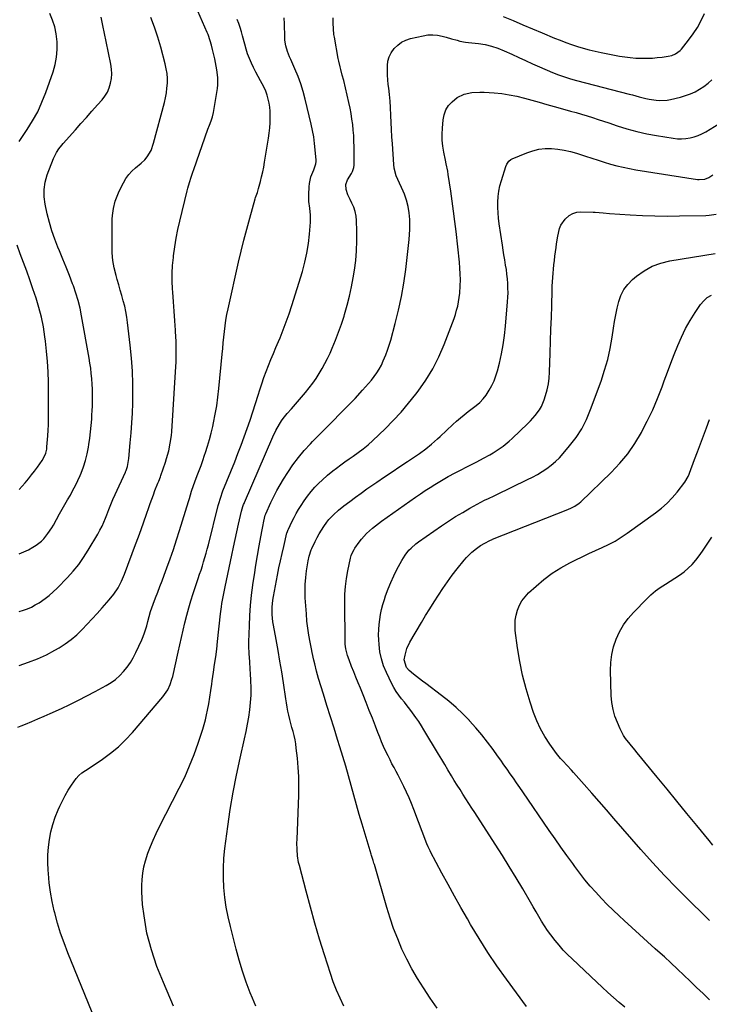
# Model space of a CAD drawing. Units: inches. Extents: x 1905912 to 1911224, y 459020 to 464331.
# Drawn here: x 1907307 to 1907735, y 462563 to 463174 of the extents above; entities that cross this region are included whole.
import ezdxf

# ---------------------------------------------------------------- set-up
doc = ezdxf.new("R2010")
doc.units = ezdxf.units.IN
doc.header["$MEASUREMENT"] = 0
doc.layers.add('7', color=7, linetype='Continuous')
doc.layers.add('8', color=7, linetype='Continuous')

msp = doc.modelspace()

# ---------------------------------------------------------------- linework, layer by layer
at = {"layer": '7', "color": 18}
for points in [[(1907306.18, 462734.91, 1942), (1907308.33, 462735.84, 1942), (1907311, 462736.94, 1942), (1907314.83, 462738.5, 1942), (1907318.64, 462740.11, 1942), (1907322.43, 462741.77, 1942), (1907324.32, 462742.61, 1942), (1907326.21, 462743.46, 1942), (1907333.16, 462746.61, 1942), (1907338.49, 462749.1, 1942), (1907343.78, 462751.66, 1942), (1907349.02, 462754.33, 1942), (1907354.22, 462757.08, 1942), (1907360.99, 462760.74, 1942), (1907363.96, 462762.57, 1942), (1907366.78, 462764.6, 1942), (1907369.36, 462766.92, 1942), (1907371.79, 462769.44, 1942), (1907373.96, 462772.18, 1942), (1907375.98, 462775.04, 1942), (1907377.74, 462778.05, 1942), (1907379.35, 462781.17, 1942), (1907383.05, 462789.17, 1942), (1907383.95, 462791.25, 1942), (1907384.77, 462793.37, 1942), (1907386.12, 462797.71, 1942), (1907386.87, 462800.58, 1942), (1907387.68, 462803.64, 1942), (1907388.52, 462806.7, 1942), (1907390.05, 462811.18, 1942), (1907391.62, 462815.21, 1942), (1907392.98, 462818.71, 1942), (1907394.32, 462822.21, 1942), (1907395.65, 462825.71, 1942), (1907396.97, 462829.22, 1942), (1907398.63, 462833.66, 1942), (1907400.73, 462839.41, 1942), (1907402.75, 462845.19, 1942), (1907404.67, 462851, 1942), (1907406.52, 462856.83, 1942), (1907412.08, 462874.89, 1942), (1907412.62, 462876.68, 1942), (1907413.95, 462881.17, 1942), (1907415.13, 462884.78, 1942), (1907415.94, 462887.01, 1942), (1907417.46, 462891, 1942), (1907418.63, 462894.11, 1942), (1907419.77, 462897.22, 1942), (1907420.88, 462900.35, 1942), (1907421.96, 462903.49, 1942), (1907422.54, 462905.18, 1942), (1907423.83, 462909.18, 1942), (1907425.02, 462913.22, 1942), (1907426.08, 462917.29, 1942), (1907427.04, 462921.38, 1942), (1907427.54, 462923.64, 1942), (1907428.58, 462928.9, 1942), (1907429.5, 462934.18, 1942), (1907430.24, 462939.49, 1942), (1907430.84, 462944.82, 1942), (1907432.89, 462966.15, 1942), (1907433.23, 462969.68, 1942), (1907433.58, 462973.22, 1942), (1907433.93, 462976.75, 1942), (1907434.29, 462980.28, 1942), (1907434.71, 462983.8, 1942), (1907435.22, 462987.31, 1942), (1907435.85, 462990.8, 1942), (1907436.56, 462994.27, 1942), (1907443.07, 463023.2, 1942), (1907444.68, 463030.06, 1942), (1907446.35, 463036.9, 1942), (1907448.15, 463043.71, 1942), (1907450.02, 463050.5, 1942), (1907453.41, 463062.4, 1942), (1907453.65, 463063.22, 1942), (1907454.74, 463066.47, 1942), (1907455.25, 463068.1, 1942), (1907455.49, 463068.92, 1942), (1907456.64, 463073.18, 1942), (1907457.39, 463076.15, 1942), (1907458.08, 463079.13, 1942), (1907458.67, 463082.13, 1942), (1907459.2, 463085.14, 1942), (1907461.58, 463100.02, 1942), (1907462.02, 463103.22, 1942), (1907462.37, 463106.42, 1942), (1907462.58, 463109.63, 1942), (1907462.71, 463112.85, 1942), (1907462.67, 463116.73, 1942), (1907462.47, 463119.27, 1942), (1907462.06, 463121.78, 1942), (1907461.51, 463124.28, 1942), (1907460.76, 463126.72, 1942), (1907459.9, 463129.12, 1942), (1907458.85, 463131.45, 1942), (1907457.69, 463133.73, 1942), (1907456.64, 463135.61, 1942), (1907455.16, 463138.34, 1942), (1907453.72, 463141.09, 1942), (1907452.35, 463143.87, 1942), (1907451.02, 463146.67, 1942), (1907449.8, 463149.52, 1942), (1907448.69, 463152.41, 1942), (1907447.73, 463155.35, 1942), (1907446.87, 463158.33, 1942), (1907445.54, 463163.48, 1942), (1907444.82, 463166.07, 1942), (1907444.03, 463168.64, 1942), (1907443.14, 463171.17, 1942), (1907442.18, 463173.68, 1942)], [(1907306.91, 462842.49, 1936), (1907309.89, 462843.61, 1936), (1907312.76, 462844.99, 1936), (1907315.56, 462846.54, 1936), (1907317.45, 462847.7, 1936), (1907320.79, 462850.19, 1936), (1907322.25, 462851.65, 1936), (1907324.85, 462854.93, 1936), (1907327.16, 462858.44, 1936), (1907328.22, 462860.25, 1936), (1907332.06, 462867.14, 1936), (1907333.71, 462870.08, 1936), (1907335.37, 462873.02, 1936), (1907337.04, 462875.94, 1936), (1907338.73, 462878.86, 1936), (1907340.36, 462881.8, 1936), (1907341.92, 462884.79, 1936), (1907343.36, 462887.82, 1936), (1907344.73, 462890.9, 1936), (1907345.37, 462892.43, 1936), (1907346.85, 462896.34, 1936), (1907348.13, 462900.3, 1936), (1907349.13, 462904.35, 1936), (1907349.93, 462908.45, 1936), (1907350.22, 462910.26, 1936), (1907350.78, 462914.17, 1936), (1907351.27, 462918.09, 1936), (1907351.66, 462922.02, 1936), (1907351.97, 462925.96, 1936), (1907352.13, 462928.48, 1936), (1907352.28, 462931.17, 1936), (1907352.41, 462933.86, 1936), (1907352.5, 462936.55, 1936), (1907352.55, 462939.25, 1936), (1907352.55, 462941.94, 1936), (1907352.49, 462944.63, 1936), (1907352.35, 462947.32, 1936), (1907352.06, 462951.05, 1936), (1907351.74, 462954.25, 1936), (1907351.36, 462957.44, 1936), (1907350.89, 462960.62, 1936), (1907350.37, 462963.8, 1936), (1907345.75, 462989.85, 1936), (1907344.77, 462994.63, 1936), (1907343.61, 462999.36, 1936), (1907342.19, 463004.02, 1936), (1907340.6, 463008.64, 1936), (1907340.17, 463009.78, 1936), (1907338.21, 463014.91, 1936), (1907336.19, 463020.03, 1936), (1907334.12, 463025.12, 1936), (1907332, 463030.2, 1936), (1907331, 463032.54, 1936), (1907329.02, 463037.56, 1936), (1907327.24, 463042.65, 1936), (1907325.75, 463047.84, 1936), (1907324.45, 463053.08, 1936), (1907323.13, 463059.13, 1936), (1907322.46, 463063.69, 1936), (1907322.41, 463068.3, 1936), (1907323.03, 463072.86, 1936), (1907324.35, 463077.27, 1936), (1907328.28, 463087.47, 1936), (1907328.83, 463088.76, 1936), (1907330.12, 463091.23, 1936), (1907331.69, 463093.55, 1936), (1907333.42, 463095.76, 1936), (1907334.33, 463096.83, 1936), (1907341.83, 463105.3, 1936), (1907345.25, 463109.15, 1936), (1907348.67, 463112.99, 1936), (1907352.11, 463116.82, 1936), (1907355.55, 463120.64, 1936), (1907358.42, 463123.82, 1936), (1907360.22, 463126.16, 1936), (1907361.75, 463128.64, 1936), (1907362.88, 463131.32, 1936), (1907363.74, 463134.14, 1936), (1907364.19, 463137.08, 1936), (1907364.4, 463140.01, 1936), (1907364.23, 463142.95, 1936), (1907363.82, 463145.89, 1936), (1907360.95, 463159.9, 1936), (1907359.9, 463164.94, 1936), (1907358.84, 463169.98, 1936), (1907357.75, 463175.02, 1936)], [(1907306.95, 463098.07, 1934), (1907311.94, 463105.39, 1934), (1907315.35, 463110.85, 1934), (1907318.47, 463116.47, 1934), (1907321.14, 463122.31, 1934), (1907323.51, 463128.3, 1934), (1907328.04, 463141.24, 1934), (1907329.33, 463145.78, 1934), (1907330.25, 463150.37, 1934), (1907330.62, 463155.04, 1934), (1907330.61, 463159.77, 1934), (1907330.03, 463164.73, 1934), (1907329.15, 463169.06, 1934), (1907327.77, 463173.26, 1934), (1907326.04, 463177.37, 1934)], [(1907307.04, 462806.71, 1938), (1907309.63, 462807.46, 1938), (1907312.16, 462808.4, 1938), (1907314.63, 462809.46, 1938), (1907317.01, 462810.71, 1938), (1907319.32, 462812.09, 1938), (1907323.07, 462814.66, 1938), (1907325.69, 462816.67, 1938), (1907328.17, 462818.86, 1938), (1907330.55, 462821.16, 1938), (1907337, 462827.83, 1938), (1907340.56, 462831.78, 1938), (1907343.92, 462835.89, 1938), (1907346.99, 462840.22, 1938), (1907349.86, 462844.69, 1938), (1907355.73, 462854.6, 1938), (1907357.09, 462857.03, 1938), (1907358.38, 462859.51, 1938), (1907359.54, 462862.04, 1938), (1907360.62, 462864.61, 1938), (1907361.42, 462866.67, 1938), (1907362.65, 462869.81, 1938), (1907363.88, 462872.95, 1938), (1907365.16, 462876.07, 1938), (1907366.53, 462879.15, 1938), (1907372.92, 462892.99, 1938), (1907373.02, 462893.21, 1938), (1907373.41, 462894.08, 1938), (1907374.12, 462896.65, 1938), (1907374.96, 462901.42, 1938), (1907375.94, 462911.26, 1938), (1907376.47, 462917.4, 1938), (1907376.91, 462923.54, 1938), (1907377.21, 462929.69, 1938), (1907377.41, 462935.85, 1938), (1907377.49, 462939.65, 1938), (1907377.48, 462947.7, 1938), (1907377.26, 462955.74, 1938), (1907376.7, 462963.76, 1938), (1907375.92, 462971.77, 1938), (1907374.25, 462985.82, 1938), (1907373.77, 462989.21, 1938), (1907373.18, 462992.59, 1938), (1907372.43, 462995.93, 1938), (1907371.59, 462999.25, 1938), (1907370.66, 463002.56, 1938), (1907369.72, 463005.86, 1938), (1907368.78, 463009.16, 1938), (1907367.83, 463012.46, 1938), (1907367.1, 463015.02, 1938), (1907365.99, 463019.62, 1938), (1907365.16, 463024.26, 1938), (1907364.73, 463028.96, 1938), (1907364.58, 463033.69, 1938), (1907364.77, 463049.79, 1938), (1907364.88, 463052.07, 1938), (1907365.45, 463056.57, 1938), (1907366.54, 463060.98, 1938), (1907368.12, 463065.24, 1938), (1907369.08, 463067.3, 1938), (1907371.72, 463072.49, 1938), (1907373.24, 463075.06, 1938), (1907374.95, 463077.48, 1938), (1907376.96, 463079.66, 1938), (1907379.15, 463081.69, 1938), (1907382.58, 463084.54, 1938), (1907384.85, 463086.74, 1938), (1907386.45, 463088.52, 1938), (1907388.84, 463092.53, 1938), (1907390.29, 463097.03, 1938), (1907397.06, 463122.16, 1938), (1907397.75, 463125.12, 1938), (1907398.31, 463128.09, 1938), (1907398.67, 463131.1, 1938), (1907398.9, 463134.13, 1938), (1907398.89, 463137.16, 1938), (1907398.69, 463140.16, 1938), (1907398.22, 463143.14, 1938), (1907397.56, 463146.09, 1938), (1907394.76, 463156.41, 1938), (1907392.92, 463162.67, 1938), (1907390.92, 463168.87, 1938), (1907388.67, 463174.98, 1938)], [(1907354.1, 462553.62, 1944), (1907337.14, 462595.13, 1944), (1907334.81, 462601.21, 1944), (1907332.67, 462607.35, 1944), (1907330.8, 462613.58, 1944), (1907329.12, 462619.87, 1944), (1907328.8, 462621.15, 1944), (1907327.55, 462626.86, 1944), (1907326.49, 462632.61, 1944), (1907325.7, 462638.39, 1944), (1907325.1, 462644.21, 1944), (1907324.93, 462646.29, 1944), (1907324.72, 462651.09, 1944), (1907324.75, 462655.87, 1944), (1907325.12, 462660.64, 1944), (1907325.72, 462665.4, 1944), (1907326.67, 462670.09, 1944), (1907327.86, 462674.72, 1944), (1907329.4, 462679.24, 1944), (1907331.18, 462683.7, 1944), (1907332.19, 462685.98, 1944), (1907333.81, 462689.37, 1944), (1907335.55, 462692.68, 1944), (1907337.47, 462695.9, 1944), (1907339.51, 462699.05, 1944), (1907342.28, 462703.06, 1944), (1907343.95, 462705.06, 1944), (1907345.96, 462706.72, 1944), (1907348.15, 462708.2, 1944), (1907350.35, 462709.66, 1944), (1907358.62, 462715.16, 1944), (1907363.68, 462718.84, 1944), (1907368.51, 462722.77, 1944), (1907372.99, 462727.1, 1944), (1907377.24, 462731.69, 1944), (1907396.12, 462753.86, 1944), (1907397.21, 462755.25, 1944), (1907399.12, 462758.22, 1944), (1907400.63, 462761.42, 1944), (1907401.78, 462764.76, 1944), (1907402.24, 462766.48, 1944), (1907405.66, 462781.41, 1944), (1907406.7, 462785.99, 1944), (1907407.75, 462790.58, 1944), (1907408.79, 462795.16, 1944), (1907409.83, 462799.75, 1944), (1907410.93, 462804.31, 1944), (1907412.13, 462808.85, 1944), (1907413.47, 462813.36, 1944), (1907414.91, 462817.83, 1944), (1907418.07, 462827.19, 1944), (1907418.93, 462829.77, 1944), (1907419.77, 462832.35, 1944), (1907420.6, 462834.94, 1944), (1907421.41, 462837.53, 1944), (1907422.19, 462840.13, 1944), (1907422.95, 462842.74, 1944), (1907423.66, 462845.36, 1944), (1907424.34, 462848, 1944), (1907430.46, 462872.46, 1944), (1907430.76, 462873.59, 1944), (1907431.76, 462876.98, 1944), (1907433.36, 462881.4, 1944), (1907440.67, 462899.52, 1944), (1907442.68, 462904.62, 1944), (1907444.65, 462909.73, 1944), (1907446.54, 462914.87, 1944), (1907448.4, 462920.03, 1944), (1907450.18, 462925.21, 1944), (1907451.92, 462930.4, 1944), (1907453.6, 462935.62, 1944), (1907455.24, 462940.85, 1944), (1907456.23, 462944.07, 1944), (1907457.46, 462947.89, 1944), (1907458.75, 462951.69, 1944), (1907460.15, 462955.45, 1944), (1907461.61, 462959.18, 1944), (1907463.13, 462962.9, 1944), (1907464.66, 462966.61, 1944), (1907466.21, 462970.31, 1944), (1907467.76, 462974.01, 1944), (1907468.77, 462976.38, 1944), (1907470.76, 462981.29, 1944), (1907472.66, 462986.23, 1944), (1907474.4, 462991.23, 1944), (1907476.05, 462996.26, 1944), (1907482.63, 463017.42, 1944), (1907484.19, 463023.12, 1944), (1907485.5, 463028.87, 1944), (1907486.43, 463034.69, 1944), (1907487.11, 463040.55, 1944), (1907487.72, 463048.04, 1944), (1907487.78, 463052.35, 1944), (1907487.26, 463056.64, 1944), (1907486.7, 463060.92, 1944), (1907486.64, 463065.24, 1944), (1907486.84, 463069.96, 1944), (1907487.04, 463072.03, 1944), (1907487.96, 463076.05, 1944), (1907489.7, 463080.43, 1944), (1907490.95, 463084.08, 1944), (1907491.12, 463085.59, 1944), (1907491.1, 463086.35, 1944), (1907490.59, 463092.84, 1944), (1907490.18, 463096.84, 1944), (1907489.65, 463100.82, 1944), (1907488.94, 463104.77, 1944), (1907488.1, 463108.7, 1944), (1907484.46, 463124.16, 1944), (1907483.17, 463128.98, 1944), (1907481.7, 463133.73, 1944), (1907479.96, 463138.4, 1944), (1907478.04, 463143, 1944), (1907475.42, 463148.79, 1944), (1907474.7, 463150.46, 1944), (1907473.41, 463153.86, 1944), (1907472.38, 463157.35, 1944), (1907471.8, 463160.91, 1944), (1907471.68, 463162.72, 1944), (1907471.49, 463170.96, 1944), (1907471.34, 463174.7, 1944)], [(1907402.66, 462562.1, 1946), (1907396.44, 462576.63, 1946), (1907394.4, 462581.63, 1946), (1907392.45, 462586.67, 1946), (1907390.67, 462591.76, 1946), (1907388.99, 462596.89, 1946), (1907387.53, 462602.08, 1946), (1907386.26, 462607.31, 1946), (1907385.27, 462612.61, 1946), (1907384.47, 462617.94, 1946), (1907383.58, 462625.13, 1946), (1907383.22, 462629, 1946), (1907383.02, 462632.88, 1946), (1907383.03, 462636.77, 1946), (1907383.21, 462640.65, 1946), (1907383.65, 462644.51, 1946), (1907384.3, 462648.32, 1946), (1907385.26, 462652.07, 1946), (1907386.78, 462656.78, 1946), (1907388.37, 462660.92, 1946), (1907390.06, 462665.02, 1946), (1907391.9, 462669.04, 1946), (1907393.86, 462673.02, 1946), (1907406.33, 462697.2, 1946), (1907409.64, 462704.02, 1946), (1907412.73, 462710.92, 1946), (1907415.5, 462717.97, 1946), (1907418.05, 462725.11, 1946), (1907420.9, 462733.74, 1946), (1907421.79, 462736.64, 1946), (1907422.59, 462739.57, 1946), (1907423.27, 462742.54, 1946), (1907423.86, 462745.52, 1946), (1907424.54, 462749.5, 1946), (1907425.2, 462753.56, 1946), (1907425.8, 462757.62, 1946), (1907426.41, 462761.69, 1946), (1907426.72, 462763.72, 1946), (1907427.55, 462769.14, 1946), (1907428.24, 462773.88, 1946), (1907428.9, 462778.63, 1946), (1907429.49, 462783.38, 1946), (1907430.05, 462788.15, 1946), (1907431.94, 462805.32, 1946), (1907432.47, 462809.52, 1946), (1907432.79, 462811.62, 1946), (1907433.5, 462815.8, 1946), (1907434.3, 462819.97, 1946), (1907434.73, 462822.04, 1946), (1907438.87, 462841.69, 1946), (1907439.89, 462846.48, 1946), (1907440.93, 462851.25, 1946), (1907441.99, 462856.03, 1946), (1907443.07, 462860.8, 1946), (1907444.94, 462868.95, 1946), (1907445.71, 462871.67, 1946), (1907446.18, 462873.01, 1946), (1907446.44, 462873.67, 1946), (1907446.72, 462874.32, 1946), (1907464.33, 462914.91, 1946), (1907466.22, 462918.88, 1946), (1907468.37, 462922.72, 1946), (1907469.68, 462924.78, 1946), (1907470.79, 462926.38, 1946), (1907473.27, 462929.39, 1946), (1907475.87, 462932.32, 1946), (1907478.44, 462935.27, 1946), (1907484.63, 462942.52, 1946), (1907486.9, 462945.3, 1946), (1907489.09, 462948.16, 1946), (1907491.14, 462951.11, 1946), (1907493.1, 462954.13, 1946), (1907494.92, 462957.23, 1946), (1907496.66, 462960.38, 1946), (1907498.26, 462963.59, 1946), (1907499.78, 462966.86, 1946), (1907501.14, 462969.96, 1946), (1907503.19, 462974.85, 1946), (1907505.11, 462979.77, 1946), (1907506.87, 462984.76, 1946), (1907508.5, 462989.8, 1946), (1907508.82, 462990.86, 1946), (1907510.42, 462996.48, 1946), (1907511.86, 463002.14, 1946), (1907513.08, 463007.85, 1946), (1907514.15, 463013.59, 1946), (1907514.9, 463018.19, 1946), (1907515.72, 463024.24, 1946), (1907516.29, 463030.3, 1946), (1907516.49, 463036.4, 1946), (1907516.45, 463042.5, 1946), (1907516.21, 463048.98, 1946), (1907515.91, 463051.81, 1946), (1907515.38, 463054.57, 1946), (1907514.48, 463057.24, 1946), (1907513.35, 463059.85, 1946), (1907512.23, 463062.01, 1946), (1907510.87, 463065.02, 1946), (1907509.83, 463068.16, 1946), (1907509.63, 463071.27, 1946), (1907510.68, 463074.2, 1946), (1907513.15, 463078.28, 1946), (1907513.78, 463079.45, 1946), (1907514.62, 463081.95, 1946), (1907514.73, 463083.27, 1946), (1907514.69, 463094.78, 1946), (1907514.63, 463098.22, 1946), (1907514.48, 463101.67, 1946), (1907514.22, 463105.11, 1946), (1907513.88, 463108.54, 1946), (1907513.42, 463111.96, 1946), (1907512.88, 463115.36, 1946), (1907512.23, 463118.75, 1946), (1907511.49, 463122.12, 1946), (1907508.27, 463135.79, 1946), (1907507.42, 463139.23, 1946), (1907506.5, 463142.66, 1946), (1907506.04, 463144.37, 1946), (1907505.25, 463147.82, 1946), (1907504.91, 463149.56, 1946), (1907502.52, 463162.7, 1946), (1907502.25, 463164.41, 1946), (1907501.85, 463167.84, 1946), (1907501.69, 463171.29, 1946), (1907501.76, 463174.74, 1946)], [(1907607.25, 463175.42, 1946), (1907613.3, 463172.92, 1946), (1907619.33, 463170.42, 1946), (1907625.37, 463167.9, 1946), (1907631.4, 463165.37, 1946), (1907639.02, 463162.17, 1946), (1907642.54, 463160.75, 1946), (1907646.08, 463159.39, 1946), (1907649.65, 463158.12, 1946), (1907653.24, 463156.91, 1946), (1907656.87, 463155.82, 1946), (1907660.52, 463154.81, 1946), (1907664.2, 463153.94, 1946), (1907667.91, 463153.16, 1946), (1907679.25, 463150.99, 1946), (1907682.63, 463150.43, 1946), (1907686.02, 463150, 1946), (1907689.44, 463149.74, 1946), (1907693.63, 463149.59, 1946), (1907696.67, 463149.61, 1946), (1907699.72, 463149.74, 1946), (1907702.75, 463150, 1946), (1907705.78, 463150.37, 1946), (1907709.42, 463150.89, 1946), (1907711.77, 463151.42, 1946), (1907714, 463152.3, 1946), (1907716.88, 463154.38, 1946), (1907717.69, 463155.27, 1946), (1907722.19, 463160.91, 1946), (1907725.02, 463164.78, 1946), (1907727.63, 463168.78, 1946), (1907729.9, 463172.98, 1946), (1907731.95, 463177.32, 1946)], [(1907453.7, 462562.07, 1948), (1907451.64, 462567.01, 1948), (1907450.36, 462570.28, 1948), (1907447.88, 462576.95, 1948), (1907445.57, 462583.66, 1948), (1907443.51, 462590.46, 1948), (1907441.62, 462597.31, 1948), (1907437.97, 462611.48, 1948), (1907436.6, 462617.42, 1948), (1907435.44, 462623.4, 1948), (1907434.6, 462629.44, 1948), (1907433.96, 462635.5, 1948), (1907433.67, 462641.59, 1948), (1907433.63, 462647.68, 1948), (1907433.98, 462653.75, 1948), (1907434.58, 462659.81, 1948), (1907436.35, 462673.36, 1948), (1907437.91, 462684.01, 1948), (1907439.67, 462694.63, 1948), (1907441.75, 462705.19, 1948), (1907444.03, 462715.72, 1948), (1907446.85, 462727.82, 1948), (1907447.82, 462732.28, 1948), (1907448.69, 462736.75, 1948), (1907449.44, 462741.24, 1948), (1907450.09, 462745.75, 1948), (1907450.54, 462750.28, 1948), (1907450.83, 462754.81, 1948), (1907450.86, 462759.36, 1948), (1907450.72, 462763.9, 1948), (1907450.47, 462768.26, 1948), (1907450.31, 462770.71, 1948), (1907449.96, 462775.6, 1948), (1907449.59, 462780.48, 1948), (1907449.45, 462785.37, 1948), (1907449.48, 462787.82, 1948), (1907449.77, 462797.85, 1948), (1907450.06, 462804.15, 1948), (1907450.49, 462810.44, 1948), (1907451.13, 462816.71, 1948), (1907451.91, 462822.97, 1948), (1907451.97, 462823.39, 1948), (1907452.85, 462829.42, 1948), (1907453.79, 462835.45, 1948), (1907454.8, 462841.46, 1948), (1907455.86, 462847.47, 1948), (1907457.46, 462856.21, 1948), (1907458.09, 462859.46, 1948), (1907458.77, 462862.69, 1948), (1907459.64, 462866.38, 1948), (1907459.99, 462867.27, 1948), (1907463.18, 462874.32, 1948), (1907464.95, 462878.02, 1948), (1907466.83, 462881.67, 1948), (1907468.86, 462885.23, 1948), (1907471, 462888.73, 1948), (1907473.63, 462892.86, 1948), (1907476.82, 462897.54, 1948), (1907480.19, 462902.08, 1948), (1907483.82, 462906.41, 1948), (1907487.63, 462910.6, 1948), (1907489, 462912.02, 1948), (1907492.27, 462915.38, 1948), (1907495.56, 462918.73, 1948), (1907498.87, 462922.06, 1948), (1907502.19, 462925.37, 1948), (1907505.51, 462928.69, 1948), (1907508.8, 462932.03, 1948), (1907512.06, 462935.41, 1948), (1907515.29, 462938.81, 1948), (1907519.98, 462943.79, 1948), (1907521.87, 462945.87, 1948), (1907523.71, 462947.98, 1948), (1907525.49, 462950.15, 1948), (1907527.23, 462952.35, 1948), (1907528.84, 462954.64, 1948), (1907530.33, 462956.99, 1948), (1907531.65, 462959.45, 1948), (1907532.85, 462961.98, 1948), (1907534.41, 462965.74, 1948), (1907535.54, 462968.76, 1948), (1907536.54, 462971.83, 1948), (1907537.46, 462974.92, 1948), (1907540.27, 462985.2, 1948), (1907542.34, 462993.49, 1948), (1907544.15, 463001.84, 1948), (1907545.58, 463010.25, 1948), (1907546.75, 463018.72, 1948), (1907548.9, 463037.37, 1948), (1907549.18, 463040.44, 1948), (1907549.34, 463043.51, 1948), (1907549.34, 463046.58, 1948), (1907549.23, 463049.66, 1948), (1907549.1, 463051.79, 1948), (1907548.92, 463053.8, 1948), (1907548.29, 463057.77, 1948), (1907547.28, 463061.67, 1948), (1907545.93, 463065.47, 1948), (1907545.13, 463067.32, 1948), (1907541.85, 463074.46, 1948), (1907540.91, 463076.72, 1948), (1907539.57, 463081.42, 1948), (1907539.28, 463083.84, 1948), (1907538.49, 463096.54, 1948), (1907538.22, 463100.96, 1948), (1907537.97, 463105.38, 1948), (1907537.75, 463109.79, 1948), (1907537.54, 463114.21, 1948), (1907537.28, 463119, 1948), (1907536.99, 463123.04, 1948), (1907536.62, 463127.09, 1948), (1907536.19, 463131.12, 1948), (1907535.92, 463133.38, 1948), (1907535.64, 463136.28, 1948), (1907535.44, 463139.2, 1948), (1907535.36, 463142.11, 1948), (1907535.35, 463145.03, 1948), (1907535.71, 463147.85, 1948), (1907536.42, 463150.52, 1948), (1907537.67, 463152.99, 1948), (1907539.57, 463155.65, 1948), (1907541.78, 463157.76, 1948), (1907544.19, 463159.55, 1948), (1907546.89, 463160.84, 1948), (1907549.79, 463161.81, 1948), (1907557.58, 463163.59, 1948), (1907560.54, 463164.03, 1948), (1907563.49, 463164.18, 1948), (1907566.43, 463163.88, 1948), (1907569.37, 463163.29, 1948), (1907571.79, 463162.6, 1948), (1907575.22, 463161.65, 1948), (1907578.66, 463160.73, 1948), (1907580.39, 463160.31, 1948), (1907583.87, 463159.67, 1948), (1907585.64, 463159.44, 1948), (1907591.97, 463158.76, 1948), (1907596.04, 463158.14, 1948), (1907600.03, 463157.15, 1948), (1907603.94, 463155.84, 1948), (1907607.74, 463154.26, 1948), (1907612.54, 463152.06, 1948), (1907616.82, 463150.11, 1948), (1907621.11, 463148.17, 1948), (1907625.4, 463146.25, 1948), (1907629.71, 463144.35, 1948), (1907637.84, 463140.78, 1948), (1907641.47, 463139.3, 1948), (1907645.17, 463138.01, 1948), (1907648.92, 463136.87, 1948), (1907652.71, 463135.84, 1948), (1907685.27, 463127.44, 1948), (1907687.36, 463126.89, 1948), (1907691.53, 463125.77, 1948), (1907695.7, 463124.66, 1948), (1907697.8, 463124.2, 1948), (1907702.06, 463123.57, 1948), (1907704.42, 463123.43, 1948), (1907708.81, 463123.71, 1948), (1907710.99, 463124.11, 1948), (1907717.24, 463125.58, 1948), (1907720.32, 463126.46, 1948), (1907723.32, 463127.52, 1948), (1907726.21, 463128.86, 1948), (1907729.02, 463130.39, 1948), (1907731.68, 463132.17, 1948), (1907734.23, 463134.08, 1948), (1907736.61, 463136.21, 1948)], [(1907566.31, 462560.87, 1952), (1907562, 462567.04, 1952), (1907557.71, 462573.43, 1952), (1907554.03, 462579.21, 1952), (1907550.55, 462585.12, 1952), (1907547.39, 462591.19, 1952), (1907544.42, 462597.38, 1952), (1907541.75, 462603.7, 1952), (1907539.26, 462610.09, 1952), (1907537.04, 462616.57, 1952), (1907535, 462623.13, 1952), (1907527.28, 462649.89, 1952), (1907527.05, 462650.69, 1952), (1907526.57, 462652.28, 1952), (1907525.59, 462655.46, 1952), (1907525.35, 462656.26, 1952), (1907519.69, 462674.93, 1952), (1907517.92, 462680.89, 1952), (1907516.19, 462686.87, 1952), (1907514.52, 462692.86, 1952), (1907512.9, 462698.87, 1952), (1907511.26, 462704.87, 1952), (1907509.57, 462710.85, 1952), (1907507.79, 462716.81, 1952), (1907505.95, 462722.75, 1952), (1907504.5, 462727.28, 1952), (1907502.27, 462734.33, 1952), (1907500.06, 462741.38, 1952), (1907497.86, 462748.43, 1952), (1907495.68, 462755.5, 1952), (1907492.74, 462765.09, 1952), (1907491.43, 462769.65, 1952), (1907490.28, 462774.25, 1952), (1907489.76, 462776.56, 1952), (1907488.76, 462781.2, 1952), (1907488.28, 462783.53, 1952), (1907487.47, 462787.57, 1952), (1907486.68, 462791.94, 1952), (1907486.01, 462796.31, 1952), (1907485.51, 462800.71, 1952), (1907485.12, 462805.13, 1952), (1907484.44, 462815.14, 1952), (1907484.3, 462819.33, 1952), (1907484.35, 462823.51, 1952), (1907484.69, 462827.67, 1952), (1907485.21, 462831.83, 1952), (1907486.23, 462838.17, 1952), (1907486.87, 462841.08, 1952), (1907488.19, 462844.83, 1952), (1907488.6, 462845.74, 1952), (1907490.63, 462850.09, 1952), (1907491.82, 462852.48, 1952), (1907493.08, 462854.83, 1952), (1907494.46, 462857.12, 1952), (1907495.9, 462859.36, 1952), (1907497.79, 462862.02, 1952), (1907499.08, 462863.65, 1952), (1907501.93, 462866.68, 1952), (1907505.04, 462869.48, 1952), (1907508.31, 462872.09, 1952), (1907512.01, 462874.87, 1952), (1907515.55, 462877.49, 1952), (1907519.12, 462880.09, 1952), (1907522.71, 462882.64, 1952), (1907526.33, 462885.16, 1952), (1907528.81, 462886.87, 1952), (1907533.53, 462890.1, 1952), (1907538.26, 462893.31, 1952), (1907543.01, 462896.49, 1952), (1907547.77, 462899.66, 1952), (1907553.33, 462903.34, 1952), (1907555.3, 462904.68, 1952), (1907559.13, 462907.5, 1952), (1907562.82, 462910.5, 1952), (1907566.41, 462913.63, 1952), (1907568.17, 462915.23, 1952), (1907576.03, 462922.56, 1952), (1907578.33, 462924.64, 1952), (1907580.67, 462926.67, 1952), (1907583.07, 462928.63, 1952), (1907585.51, 462930.55, 1952), (1907588.05, 462932.48, 1952), (1907590.42, 462934.34, 1952), (1907592.74, 462936.28, 1952), (1907594.86, 462938.4, 1952), (1907596.64, 462940.8, 1952), (1907598.54, 462943.83, 1952), (1907600.15, 462946.68, 1952), (1907601.57, 462949.62, 1952), (1907602.7, 462952.67, 1952), (1907603.65, 462955.81, 1952), (1907604.86, 462960.67, 1952), (1907606.13, 462966.32, 1952), (1907607.22, 462972, 1952), (1907608.03, 462977.72, 1952), (1907608.65, 462983.48, 1952), (1907609.92, 462998.57, 1952), (1907610.1, 463001.43, 1952), (1907610.19, 463004.3, 1952), (1907610.15, 463007.17, 1952), (1907610.04, 463010.04, 1952), (1907609.81, 463012.9, 1952), (1907609.52, 463015.76, 1952), (1907609.15, 463018.61, 1952), (1907608.71, 463021.45, 1952), (1907608.17, 463024.72, 1952), (1907607.69, 463027.71, 1952), (1907607.23, 463030.7, 1952), (1907606.77, 463033.69, 1952), (1907604.79, 463047.04, 1952), (1907604.38, 463050.4, 1952), (1907604.08, 463053.76, 1952), (1907603.95, 463057.13, 1952), (1907603.93, 463060.51, 1952), (1907604.13, 463063.87, 1952), (1907604.53, 463067.2, 1952), (1907605.19, 463070.49, 1952), (1907606.05, 463073.75, 1952), (1907608.74, 463082.52, 1952), (1907609.35, 463083.99, 1952), (1907610.75, 463085.9, 1952), (1907612, 463086.85, 1952), (1907612.7, 463087.21, 1952), (1907621.82, 463091.02, 1952), (1907625.54, 463092.29, 1952), (1907629.32, 463093.2, 1952), (1907633.2, 463093.6, 1952), (1907637.13, 463093.64, 1952), (1907641.08, 463093.26, 1952), (1907644.99, 463092.67, 1952), (1907648.84, 463091.79, 1952), (1907652.66, 463090.69, 1952), (1907658.34, 463088.82, 1952), (1907662.17, 463087.58, 1952), (1907666.02, 463086.36, 1952), (1907669.87, 463085.18, 1952), (1907673.74, 463084.03, 1952), (1907677.62, 463082.97, 1952), (1907681.53, 463082.01, 1952), (1907685.48, 463081.21, 1952), (1907689.44, 463080.51, 1952), (1907727.78, 463074.51, 1952), (1907728.67, 463074.42, 1952), (1907732.22, 463074.75, 1952), (1907734.69, 463075.76, 1952), (1907737.3, 463077.26, 1952)], [(1907621.74, 462561.73, 1954), (1907609.19, 462578.76, 1954), (1907603.31, 462587.02, 1954), (1907597.62, 462595.39, 1954), (1907592.21, 462603.95, 1954), (1907586.98, 462612.63, 1954), (1907584.98, 462616.09, 1954), (1907580.94, 462623.16, 1954), (1907576.94, 462630.25, 1954), (1907573.02, 462637.38, 1954), (1907569.15, 462644.54, 1954), (1907562.12, 462657.71, 1954), (1907561.81, 462658.31, 1954), (1907560.66, 462660.77, 1954), (1907559.9, 462662.65, 1954), (1907551.73, 462683.95, 1954), (1907550.29, 462687.57, 1954), (1907548.79, 462691.15, 1954), (1907547.19, 462694.7, 1954), (1907545.53, 462698.21, 1954), (1907544.48, 462700.36, 1954), (1907543.28, 462702.77, 1954), (1907542.05, 462705.17, 1954), (1907540.79, 462707.56, 1954), (1907539.51, 462709.93, 1954), (1907538.23, 462712.3, 1954), (1907536.99, 462714.69, 1954), (1907535.8, 462717.11, 1954), (1907534.63, 462719.54, 1954), (1907533.02, 462723.09, 1954), (1907531.78, 462725.92, 1954), (1907530.6, 462728.79, 1954), (1907529.47, 462731.67, 1954), (1907527.95, 462735.64, 1954), (1907526.07, 462740.52, 1954), (1907524.17, 462745.38, 1954), (1907522.23, 462750.23, 1954), (1907520.28, 462755.08, 1954), (1907518.6, 462759.18, 1954), (1907517.24, 462762.54, 1954), (1907515.88, 462765.89, 1954), (1907514.53, 462769.26, 1954), (1907513.19, 462772.63, 1954), (1907511.6, 462776.65, 1954), (1907510.63, 462779.4, 1954), (1907509.6, 462783.63, 1954), (1907509.26, 462786.51, 1954), (1907509.2, 462787.96, 1954), (1907508.96, 462812.48, 1954), (1907509.07, 462817.36, 1954), (1907509.39, 462822.22, 1954), (1907510.02, 462827.05, 1954), (1907510.86, 462831.85, 1954), (1907512.51, 462839.79, 1954), (1907512.95, 462841.41, 1954), (1907513.92, 462843.74, 1954), (1907514.76, 462845.2, 1954), (1907515.22, 462845.9, 1954), (1907517.8, 462849.57, 1954), (1907519.26, 462851.5, 1954), (1907522.46, 462855.09, 1954), (1907526.04, 462858.33, 1954), (1907529.83, 462861.32, 1954), (1907531.79, 462862.75, 1954), (1907552.9, 462877.56, 1954), (1907555.85, 462879.6, 1954), (1907558.83, 462881.6, 1954), (1907561.85, 462883.55, 1954), (1907564.89, 462885.47, 1954), (1907566.92, 462886.72, 1954), (1907568.97, 462887.96, 1954), (1907573.14, 462890.34, 1954), (1907577.38, 462892.58, 1954), (1907581.64, 462894.8, 1954), (1907583.78, 462895.9, 1954), (1907588.75, 462898.46, 1954), (1907590.8, 462899.52, 1954), (1907594.88, 462901.67, 1954), (1907598.92, 462903.88, 1954), (1907600.91, 462905.04, 1954), (1907604.79, 462907.52, 1954), (1907607.09, 462909.16, 1954), (1907610.94, 462912.26, 1954), (1907612.77, 462913.93, 1954), (1907622.54, 462923.27, 1954), (1907624.13, 462924.86, 1954), (1907627.11, 462928.2, 1954), (1907629.78, 462931.78, 1954), (1907630.9, 462933.69, 1954), (1907632.6, 462937.79, 1954), (1907633.47, 462940.57, 1954), (1907634.44, 462944.13, 1954), (1907635.2, 462947.72, 1954), (1907635.68, 462951.36, 1954), (1907635.95, 462955.03, 1954), (1907636.36, 462966.9, 1954), (1907636.6, 462974.25, 1954), (1907636.84, 462981.6, 1954), (1907637.06, 462988.95, 1954), (1907637.27, 462996.3, 1954), (1907637.53, 463005.69, 1954), (1907637.62, 463008.35, 1954), (1907637.75, 463011, 1954), (1907637.91, 463013.66, 1954), (1907638.11, 463016.31, 1954), (1907638.35, 463018.96, 1954), (1907638.61, 463021.6, 1954), (1907638.92, 463024.25, 1954), (1907639.26, 463026.89, 1954), (1907639.99, 463032.3, 1954), (1907640.32, 463034.67, 1954), (1907641.07, 463039.4, 1954), (1907642.1, 463044.01, 1954), (1907642.96, 463046.15, 1954), (1907645.62, 463049.94, 1954), (1907648.16, 463052.15, 1954), (1907650.36, 463053.42, 1954), (1907652.81, 463054.11, 1954), (1907655.43, 463054.4, 1954), (1907662.91, 463054.26, 1954), (1907664.18, 463054.22, 1954), (1907666.73, 463054.03, 1954), (1907669.26, 463053.73, 1954), (1907673.08, 463053.39, 1954), (1907685.88, 463052.57, 1954), (1907693.57, 463052.17, 1954), (1907701.25, 463051.9, 1954), (1907708.94, 463051.82, 1954), (1907716.63, 463051.86, 1954), (1907732.81, 463052.16, 1954), (1907734.98, 463052.29, 1954), (1907739.27, 463052.97, 1954)], [(1907306.9, 462882.22, 1934), (1907308.82, 462884.31, 1934), (1907310.7, 462886.51, 1934), (1907312.7, 462888.89, 1934), (1907314.66, 462891.31, 1934), (1907316.57, 462893.76, 1934), (1907318.45, 462896.24, 1934), (1907321.33, 462900.23, 1934), (1907322.57, 462902.48, 1934), (1907323.49, 462904.89, 1934), (1907324.05, 462907.39, 1934), (1907324.21, 462908.67, 1934), (1907324.75, 462915.57, 1934), (1907324.97, 462918.98, 1934), (1907325.13, 462922.38, 1934), (1907325.21, 462925.79, 1934), (1907325.24, 462929.2, 1934), (1907325.22, 462932.62, 1934), (1907325.2, 462936.03, 1934), (1907325.17, 462939.44, 1934), (1907325.14, 462942.85, 1934), (1907325.09, 462948.84, 1934), (1907324.92, 462955.23, 1934), (1907324.6, 462961.62, 1934), (1907324.04, 462967.99, 1934), (1907323.33, 462974.35, 1934), (1907322.99, 462977.01, 1934), (1907322.02, 462983.07, 1934), (1907320.81, 462989.09, 1934), (1907319.26, 462995.02, 1934), (1907317.47, 463000.9, 1934), (1907315.5, 463006.75, 1934), (1907313.63, 463012.17, 1934), (1907311.71, 463017.58, 1934), (1907309.72, 463022.96, 1934), (1907307.67, 463028.32, 1934), (1907305.7, 463033.7, 1934)], [(1907682.56, 462561.33, 1956), (1907679.06, 462564.4, 1956), (1907675.57, 462567.49, 1956), (1907672.11, 462570.59, 1956), (1907668.68, 462573.74, 1956), (1907665.27, 462576.91, 1956), (1907649.96, 462591.3, 1956), (1907647.18, 462594.04, 1956), (1907644.47, 462596.85, 1956), (1907641.88, 462599.77, 1956), (1907639.38, 462602.77, 1956), (1907636.68, 462606.27, 1956), (1907634.7, 462609.03, 1956), (1907632.83, 462611.86, 1956), (1907631.05, 462614.75, 1956), (1907629.32, 462617.68, 1956), (1907627.6, 462620.61, 1956), (1907625.88, 462623.55, 1956), (1907624.17, 462626.48, 1956), (1907619.38, 462634.67, 1956), (1907615.22, 462641.67, 1956), (1907611, 462648.63, 1956), (1907606.67, 462655.53, 1956), (1907602.28, 462662.39, 1956), (1907589.52, 462682, 1956), (1907587.68, 462684.83, 1956), (1907585.85, 462687.67, 1956), (1907584.03, 462690.52, 1956), (1907582.22, 462693.38, 1956), (1907580.43, 462696.24, 1956), (1907578.65, 462699.11, 1956), (1907576.89, 462702, 1956), (1907575.14, 462704.89, 1956), (1907572.9, 462708.62, 1956), (1907570.99, 462711.8, 1956), (1907569.08, 462714.98, 1956), (1907567.17, 462718.15, 1956), (1907558.06, 462733.27, 1956), (1907556.45, 462735.86, 1956), (1907554.79, 462738.43, 1956), (1907553.07, 462740.94, 1956), (1907550.97, 462743.87, 1956), (1907549.3, 462746.09, 1956), (1907547.61, 462748.3, 1956), (1907545.88, 462750.48, 1956), (1907544.12, 462752.63, 1956), (1907542.43, 462754.83, 1956), (1907540.85, 462757.09, 1956), (1907539.44, 462759.47, 1956), (1907538.14, 462761.91, 1956), (1907534.76, 462768.85, 1956), (1907533.02, 462773.05, 1956), (1907531.63, 462777.34, 1956), (1907530.75, 462781.77, 1956), (1907530.21, 462786.28, 1956), (1907530.05, 462789.11, 1956), (1907529.96, 462792.28, 1956), (1907530, 462795.44, 1956), (1907530.24, 462798.6, 1956), (1907530.6, 462801.75, 1956), (1907531.14, 462804.88, 1956), (1907531.79, 462807.98, 1956), (1907532.6, 462811.05, 1956), (1907533.51, 462814.09, 1956), (1907534.3, 462816.47, 1956), (1907535.79, 462820.63, 1956), (1907537.43, 462824.74, 1956), (1907539.28, 462828.75, 1956), (1907541.28, 462832.7, 1956), (1907544.28, 462838.26, 1956), (1907546.33, 462841.57, 1956), (1907548.75, 462844.62, 1956), (1907550.11, 462846.03, 1956), (1907553.03, 462848.6, 1956), (1907554.59, 462849.77, 1956), (1907569, 462859.79, 1956), (1907573.3, 462862.68, 1956), (1907577.65, 462865.47, 1956), (1907582.08, 462868.13, 1956), (1907586.58, 462870.69, 1956), (1907593.35, 462874.41, 1956), (1907595.67, 462875.64, 1956), (1907598.04, 462876.77, 1956), (1907601.62, 462878.44, 1956), (1907602.81, 462879.01, 1956), (1907622.33, 462888.42, 1956), (1907625.4, 462889.99, 1956), (1907628.42, 462891.65, 1956), (1907631.35, 462893.46, 1956), (1907634.23, 462895.35, 1956), (1907636.98, 462897.42, 1956), (1907639.6, 462899.62, 1956), (1907642.04, 462902.02, 1956), (1907644.37, 462904.56, 1956), (1907648.42, 462909.35, 1956), (1907652.37, 462914.56, 1956), (1907655.92, 462920, 1956), (1907658.88, 462925.79, 1956), (1907661.44, 462931.81, 1956), (1907667.89, 462949.55, 1956), (1907670.08, 462956.21, 1956), (1907672, 462962.93, 1956), (1907673.51, 462969.76, 1956), (1907674.74, 462976.66, 1956), (1907675.56, 462982.22, 1956), (1907676.23, 462986.38, 1956), (1907676.99, 462990.53, 1956), (1907677.88, 462994.65, 1956), (1907678.85, 462998.76, 1956), (1907680.23, 463002.63, 1956), (1907682.04, 463006.25, 1956), (1907684.48, 463009.46, 1956), (1907687.35, 463012.41, 1956), (1907689.89, 463014.58, 1956), (1907694.59, 463017.94, 1956), (1907699.55, 463020.75, 1956), (1907704.89, 463022.7, 1956), (1907710.5, 463024.09, 1956), (1907738.63, 463028.62, 1956)], [(1907735.12, 462566.06, 1958), (1907731.14, 462569.85, 1958), (1907727.16, 462573.65, 1958), (1907723.18, 462577.45, 1958), (1907719.21, 462581.25, 1958), (1907715.22, 462585.04, 1958), (1907711.21, 462588.81, 1958), (1907707.16, 462592.53, 1958), (1907703.09, 462596.23, 1958), (1907701.54, 462597.63, 1958), (1907696.68, 462602.01, 1958), (1907691.82, 462606.41, 1958), (1907686.97, 462610.8, 1958), (1907682.13, 462615.21, 1958), (1907679.08, 462617.99, 1958), (1907675.33, 462621.51, 1958), (1907671.65, 462625.11, 1958), (1907668.08, 462628.82, 1958), (1907664.58, 462632.6, 1958), (1907661.2, 462636.48, 1958), (1907657.9, 462640.43, 1958), (1907654.72, 462644.47, 1958), (1907651.62, 462648.58, 1958), (1907650.3, 462650.39, 1958), (1907646.62, 462655.46, 1958), (1907642.97, 462660.56, 1958), (1907639.37, 462665.7, 1958), (1907635.8, 462670.85, 1958), (1907619.37, 462694.85, 1958), (1907617.43, 462697.66, 1958), (1907615.49, 462700.48, 1958), (1907613.54, 462703.28, 1958), (1907611.58, 462706.09, 1958), (1907609.62, 462708.88, 1958), (1907607.64, 462711.68, 1958), (1907605.66, 462714.46, 1958), (1907603.67, 462717.24, 1958), (1907600.92, 462721.08, 1958), (1907597.48, 462725.7, 1958), (1907593.92, 462730.24, 1958), (1907590.19, 462734.64, 1958), (1907586.35, 462738.95, 1958), (1907586.26, 462739.06, 1958), (1907582.18, 462743.23, 1958), (1907577.97, 462747.25, 1958), (1907573.53, 462751.02, 1958), (1907568.95, 462754.64, 1958), (1907559.14, 462761.95, 1958), (1907557.21, 462763.4, 1958), (1907555.29, 462764.86, 1958), (1907551.48, 462767.83, 1958), (1907548.78, 462770.08, 1958), (1907547.21, 462772.04, 1958), (1907545.85, 462776.76, 1958), (1907546.3, 462779.71, 1958), (1907547.46, 462783.82, 1958), (1907549.31, 462787.68, 1958), (1907556.49, 462799.85, 1958), (1907559.06, 462804.14, 1958), (1907561.65, 462808.4, 1958), (1907564.29, 462812.64, 1958), (1907566.97, 462816.86, 1958), (1907569.73, 462821.01, 1958), (1907572.58, 462825.11, 1958), (1907575.57, 462829.1, 1958), (1907578.64, 462833.04, 1958), (1907583.05, 462838.49, 1958), (1907584.52, 462840.2, 1958), (1907587.73, 462843.36, 1958), (1907590.57, 462845.68, 1958), (1907593.09, 462847.49, 1958), (1907595.75, 462849.1, 1958), (1907598.84, 462850.75, 1958), (1907600.28, 462851.37, 1958), (1907600.65, 462851.52, 1958), (1907647.33, 462869.92, 1958), (1907649.47, 462870.85, 1958), (1907651.54, 462871.92, 1958), (1907654.39, 462873.91, 1958), (1907655.25, 462874.68, 1958), (1907674.14, 462892.85, 1958), (1907679.51, 462898.53, 1958), (1907684.5, 462904.49, 1958), (1907688.92, 462910.9, 1958), (1907692.95, 462917.59, 1958), (1907693.04, 462917.76, 1958), (1907696.58, 462924.66, 1958), (1907699.91, 462931.66, 1958), (1907702.93, 462938.8, 1958), (1907705.74, 462946.03, 1958), (1907707.05, 462949.65, 1958), (1907709.08, 462955.13, 1958), (1907711.14, 462960.59, 1958), (1907713.26, 462966.04, 1958), (1907715.42, 462971.47, 1958), (1907717.76, 462976.8, 1958), (1907720.32, 462982.02, 1958), (1907723.19, 462987.08, 1958), (1907726.28, 462992.02, 1958), (1907729.57, 462996.94, 1958), (1907731.54, 462999.29, 1958), (1907733.75, 463001.29, 1958), (1907736.34, 463002.77, 1958)], [(1907737.24, 462661.89, 1962), (1907734.84, 462664.77, 1962), (1907727.29, 462674, 1962), (1907721.14, 462681.52, 1962), (1907714.98, 462689.03, 1962), (1907708.82, 462696.54, 1962), (1907702.66, 462704.05, 1962), (1907690.34, 462719.04, 1962), (1907688.87, 462720.83, 1962), (1907685.92, 462724.4, 1962), (1907683.05, 462728, 1962), (1907681.76, 462729.9, 1962), (1907679.64, 462733.98, 1962), (1907678, 462737.79, 1962), (1907676.5, 462741.87, 1962), (1907675.32, 462746.03, 1962), (1907674.63, 462750.29, 1962), (1907674.25, 462754.63, 1962), (1907673.79, 462770.16, 1962), (1907673.95, 462775.13, 1962), (1907674.5, 462780.03, 1962), (1907675.65, 462784.83, 1962), (1907677.2, 462789.56, 1962), (1907679.31, 462794.06, 1962), (1907681.75, 462798.36, 1962), (1907684.68, 462802.34, 1962), (1907687.93, 462806.11, 1962), (1907696.22, 462814.63, 1962), (1907698.85, 462817.11, 1962), (1907701.59, 462819.44, 1962), (1907704.52, 462821.53, 1962), (1907707.86, 462823.63, 1962), (1907710.81, 462825.42, 1962), (1907713.72, 462827.28, 1962), (1907716.55, 462829.25, 1962), (1907719.34, 462831.3, 1962), (1907721.97, 462833.51, 1962), (1907724.45, 462835.87, 1962), (1907726.7, 462838.45, 1962), (1907728.8, 462841.17, 1962), (1907730.82, 462844.06, 1962), (1907733.74, 462848.38, 1962), (1907736.56, 462852.77, 1962)]]:
    msp.add_polyline3d(points, dxfattribs=at)
at = {"layer": '8', "color": 18}
for points in [[(1907307.09, 462773.28, 1940), (1907312.82, 462775.17, 1940), (1907318.44, 462777.33, 1940), (1907323.88, 462779.9, 1940), (1907329.21, 462782.73, 1940), (1907331.77, 462784.21, 1940), (1907335.61, 462786.67, 1940), (1907339.29, 462789.32, 1940), (1907342.73, 462792.27, 1940), (1907346.01, 462795.43, 1940), (1907349.15, 462798.76, 1940), (1907352.27, 462802.11, 1940), (1907355.34, 462805.5, 1940), (1907358.39, 462808.92, 1940), (1907362.73, 462813.84, 1940), (1907365.68, 462817.48, 1940), (1907368.31, 462821.36, 1940), (1907370.56, 462825.45, 1940), (1907372.4, 462829.76, 1940), (1907379.2, 462848.21, 1940), (1907380.91, 462852.89, 1940), (1907382.6, 462857.58, 1940), (1907384.27, 462862.27, 1940), (1907385.92, 462866.97, 1940), (1907387.34, 462871.07, 1940), (1907388.28, 462873.72, 1940), (1907389.24, 462876.37, 1940), (1907390.23, 462879.01, 1940), (1907391.23, 462881.64, 1940), (1907393.01, 462886.23, 1940), (1907393.54, 462887.55, 1940), (1907394.57, 462890.21, 1940), (1907394.81, 462890.89, 1940), (1907397.72, 462899.3, 1940), (1907398.47, 462901.62, 1940), (1907399.76, 462906.3, 1940), (1907400.73, 462911.05, 1940), (1907401.38, 462915.86, 1940), (1907401.59, 462918.28, 1940), (1907404.03, 462955.17, 1940), (1907404.32, 462961.44, 1940), (1907404.43, 462967.71, 1940), (1907404.29, 462973.97, 1940), (1907403.98, 462980.24, 1940), (1907403.93, 462980.97, 1940), (1907403.51, 462986.87, 1940), (1907403.1, 462992.77, 1940), (1907402.68, 462998.67, 1940), (1907402.27, 463004.58, 1940), (1907402.12, 463006.63, 1940), (1907401.92, 463011.5, 1940), (1907401.9, 463016.37, 1940), (1907402.16, 463021.23, 1940), (1907402.61, 463026.09, 1940), (1907402.74, 463027.23, 1940), (1907403.49, 463032.64, 1940), (1907404.37, 463038.02, 1940), (1907405.45, 463043.37, 1940), (1907406.65, 463048.69, 1940), (1907411.27, 463067.49, 1940), (1907411.7, 463069.16, 1940), (1907412.61, 463072.5, 1940), (1907413.62, 463075.81, 1940), (1907414.71, 463079.1, 1940), (1907415.27, 463080.73, 1940), (1907424.09, 463105.62, 1940), (1907425.03, 463108.2, 1940), (1907426.03, 463110.77, 1940), (1907426.91, 463113.36, 1940), (1907427.51, 463116.04, 1940), (1907430.02, 463130.79, 1940), (1907430.29, 463133.1, 1940), (1907430.3, 463137.72, 1940), (1907429.64, 463142.34, 1940), (1907428.75, 463146.93, 1940), (1907428.25, 463149.22, 1940), (1907426.92, 463155.1, 1940), (1907426.27, 463157.79, 1940), (1907425.55, 463160.46, 1940), (1907424.2, 463164.38, 1940), (1907423.66, 463165.65, 1940), (1907417.72, 463178.8, 1940)], [(1907508.38, 462562.14, 1950), (1907505.99, 462567.04, 1950), (1907503.77, 462572.01, 1950), (1907501.81, 462577.08, 1950), (1907500.02, 462582.23, 1950), (1907496.31, 462593.85, 1950), (1907493.27, 462603.65, 1950), (1907490.34, 462613.48, 1950), (1907487.58, 462623.36, 1950), (1907484.92, 462633.27, 1950), (1907480.8, 462649.22, 1950), (1907480.34, 462651.19, 1950), (1907479.68, 462655.16, 1950), (1907479.34, 462659.19, 1950), (1907479.26, 462663.23, 1950), (1907479.31, 462665.26, 1950), (1907480.4, 462692.87, 1950), (1907480.5, 462698.61, 1950), (1907480.42, 462704.35, 1950), (1907480.09, 462710.08, 1950), (1907479.58, 462715.8, 1950), (1907478.88, 462722.05, 1950), (1907478.52, 462724.63, 1950), (1907478.08, 462727.19, 1950), (1907477.51, 462729.73, 1950), (1907476.86, 462732.25, 1950), (1907476.16, 462734.76, 1950), (1907475.49, 462737.28, 1950), (1907474.85, 462739.81, 1950), (1907474.25, 462742.34, 1950), (1907473.69, 462744.89, 1950), (1907473.17, 462747.44, 1950), (1907472.72, 462750.01, 1950), (1907472.31, 462752.58, 1950), (1907470.85, 462762.49, 1950), (1907469.83, 462769.19, 1950), (1907468.76, 462775.88, 1950), (1907467.61, 462782.55, 1950), (1907466.42, 462789.22, 1950), (1907464.77, 462798.11, 1950), (1907464.42, 462800.33, 1950), (1907464.01, 462804.8, 1950), (1907464, 462809.29, 1950), (1907464.42, 462813.76, 1950), (1907464.77, 462815.98, 1950), (1907467.23, 462829.16, 1950), (1907468.11, 462833.65, 1950), (1907469.04, 462838.14, 1950), (1907470.04, 462842.61, 1950), (1907471.08, 462847.07, 1950), (1907473.1, 462855.36, 1950), (1907473.18, 462855.67, 1950), (1907473.57, 462856.88, 1950), (1907473.82, 462857.47, 1950), (1907473.96, 462857.76, 1950), (1907476.2, 462862.35, 1950), (1907477.51, 462864.91, 1950), (1907478.88, 462867.43, 1950), (1907480.34, 462869.9, 1950), (1907481.86, 462872.33, 1950), (1907483.82, 462875.33, 1950), (1907485.87, 462878.25, 1950), (1907488.05, 462881.06, 1950), (1907490.41, 462883.72, 1950), (1907492.91, 462886.27, 1950), (1907494.89, 462888.17, 1950), (1907498.16, 462891.12, 1950), (1907501.6, 462893.88, 1950), (1907503.83, 462895.58, 1950), (1907506.4, 462897.52, 1950), (1907508.98, 462899.46, 1950), (1907511.6, 462901.34, 1950), (1907514.05, 462903.04, 1950), (1907517.23, 462905.29, 1950), (1907520.37, 462907.6, 1950), (1907523.41, 462910.03, 1950), (1907526.3, 462912.64, 1950), (1907533.9, 462919.92, 1950), (1907538.98, 462925.01, 1950), (1907543.89, 462930.26, 1950), (1907548.56, 462935.73, 1950), (1907553.05, 462941.35, 1950), (1907554.46, 462943.19, 1950), (1907559.22, 462950.02, 1950), (1907563.57, 462957.07, 1950), (1907567.3, 462964.48, 1950), (1907570.62, 462972.11, 1950), (1907575.84, 462985.66, 1950), (1907576.76, 462988.22, 1950), (1907577.6, 462990.8, 1950), (1907578.33, 462993.41, 1950), (1907578.98, 462996.04, 1950), (1907579.5, 462998.71, 1950), (1907579.94, 463001.38, 1950), (1907580.23, 463004.07, 1950), (1907580.53, 463008.65, 1950), (1907580.62, 463012.3, 1950), (1907580.6, 463015.95, 1950), (1907580.39, 463019.58, 1950), (1907580.08, 463023.22, 1950), (1907577.94, 463042.24, 1950), (1907577.2, 463048.5, 1950), (1907576.42, 463054.76, 1950), (1907575.56, 463061.01, 1950), (1907574.67, 463067.25, 1950), (1907573.14, 463077.47, 1950), (1907572.76, 463079.71, 1950), (1907571.84, 463084.16, 1950), (1907571.38, 463086.38, 1950), (1907570.34, 463091.49, 1950), (1907569.76, 463095.16, 1950), (1907569.4, 463098.85, 1950), (1907569.34, 463102.56, 1950), (1907569.51, 463106.27, 1950), (1907569.96, 463111.48, 1950), (1907570.6, 463114.64, 1950), (1907571.66, 463117.59, 1950), (1907573.35, 463120.23, 1950), (1907575.47, 463122.66, 1950), (1907578.64, 463125.28, 1950), (1907582.97, 463127.43, 1950), (1907587.82, 463128.42, 1950), (1907592.8, 463128.68, 1950), (1907595.3, 463128.6, 1950), (1907601.5, 463128.15, 1950), (1907606.26, 463127.67, 1950), (1907610.99, 463126.99, 1950), (1907615.67, 463126.04, 1950), (1907620.32, 463124.9, 1950), (1907624.94, 463123.61, 1950), (1907629.56, 463122.32, 1950), (1907634.18, 463121.03, 1950), (1907638.8, 463119.73, 1950), (1907645.51, 463117.85, 1950), (1907648.94, 463116.88, 1950), (1907652.37, 463115.89, 1950), (1907655.79, 463114.88, 1950), (1907659.2, 463113.86, 1950), (1907662.61, 463112.81, 1950), (1907666.01, 463111.73, 1950), (1907669.4, 463110.62, 1950), (1907672.78, 463109.49, 1950), (1907677.97, 463107.72, 1950), (1907683.98, 463105.84, 1950), (1907690.04, 463104.17, 1950), (1907696.18, 463102.8, 1950), (1907702.37, 463101.64, 1950), (1907712.64, 463099.99, 1950), (1907715.25, 463099.72, 1950), (1907717.86, 463099.64, 1950), (1907720.46, 463099.85, 1950), (1907723.06, 463100.25, 1950), (1907725.6, 463100.93, 1950), (1907728.08, 463101.77, 1950), (1907730.46, 463102.85, 1950), (1907732.79, 463104.09, 1950), (1907743.59, 463110.57, 1950)], [(1907735.14, 462615.24, 1960), (1907731.9, 462618.41, 1960), (1907722.69, 462627.38, 1960), (1907714.93, 462635.12, 1960), (1907707.31, 462642.98, 1960), (1907699.88, 462651.04, 1960), (1907692.59, 462659.22, 1960), (1907675.87, 462678.45, 1960), (1907671.29, 462683.69, 1960), (1907666.7, 462688.94, 1960), (1907662.1, 462694.17, 1960), (1907657.49, 462699.39, 1960), (1907650.89, 462706.84, 1960), (1907649.56, 462708.32, 1960), (1907646.85, 462711.21, 1960), (1907644.1, 462714.07, 1960), (1907642.78, 462715.55, 1960), (1907640.34, 462718.67, 1960), (1907636.14, 462724.5, 1960), (1907633.1, 462729.15, 1960), (1907630.35, 462733.94, 1960), (1907628.05, 462738.96, 1960), (1907626.05, 462744.13, 1960), (1907623.9, 462750.5, 1960), (1907621.38, 462758.77, 1960), (1907619.19, 462767.13, 1960), (1907617.49, 462775.59, 1960), (1907616.12, 462784.14, 1960), (1907614.72, 462794.83, 1960), (1907614.52, 462798.06, 1960), (1907614.62, 462801.27, 1960), (1907615.15, 462804.43, 1960), (1907615.98, 462807.56, 1960), (1907617.25, 462810.53, 1960), (1907618.78, 462813.32, 1960), (1907620.72, 462815.85, 1960), (1907622.93, 462818.21, 1960), (1907627.59, 462822.47, 1960), (1907632.49, 462826.59, 1960), (1907637.59, 462830.42, 1960), (1907643, 462833.8, 1960), (1907648.61, 462836.89, 1960), (1907652.22, 462838.68, 1960), (1907656.27, 462840.66, 1960), (1907660.33, 462842.6, 1960), (1907664.43, 462844.48, 1960), (1907668.54, 462846.33, 1960), (1907672.6, 462848.27, 1960), (1907676.56, 462850.37, 1960), (1907680.38, 462852.71, 1960), (1907684.11, 462855.22, 1960), (1907701.74, 462867.88, 1960), (1907705.41, 462870.76, 1960), (1907708.89, 462873.83, 1960), (1907712.09, 462877.18, 1960), (1907715.12, 462880.73, 1960), (1907719.9, 462886.86, 1960), (1907721.91, 462890.27, 1960), (1907722.53, 462891.73, 1960), (1907722.81, 462892.47, 1960), (1907725.87, 462900.83, 1960), (1907727.69, 462905.75, 1960), (1907729.51, 462910.67, 1960), (1907731.36, 462915.58, 1960), (1907733.21, 462920.49, 1960), (1907735.18, 462925.7, 1960)]]:
    msp.add_polyline3d(points, dxfattribs=at)

doc.saveas('drawing.dxf')
